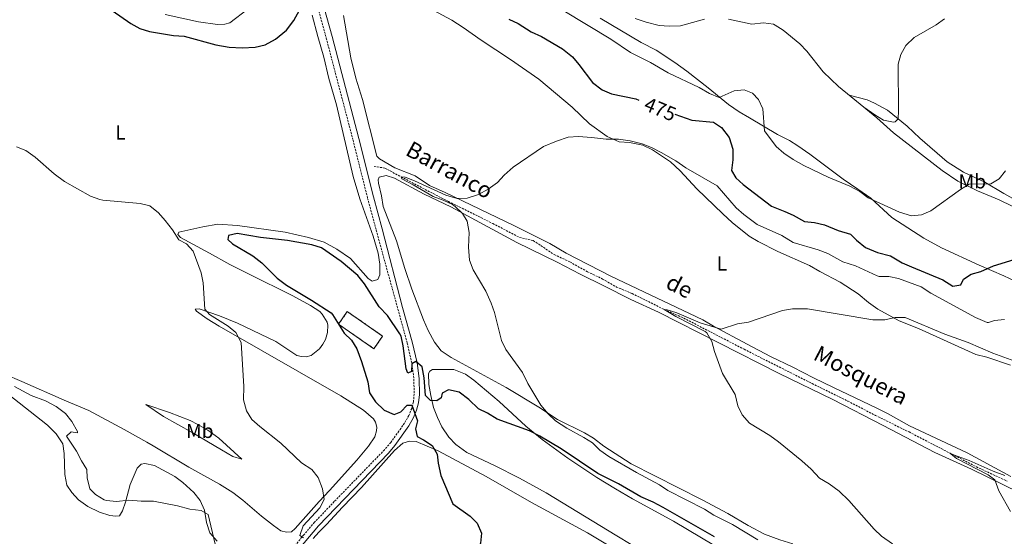
# Model space of a CAD drawing. Units: metres. Extents: x 640916 to 645431, y 4717904 to 4720965.
# Drawn here: x 644395 to 644883, y 4719019 to 4719275 of the extents above; entities that cross this region are included whole.
import ezdxf
from ezdxf.enums import TextEntityAlignment as Align

# ---------------------------------------------------------------- set-up
doc = ezdxf.new("R2010")
doc.units = ezdxf.units.M
doc.header["$MEASUREMENT"] = 0
doc.linetypes.add('TRAZOS', pattern=[0.75, 0.5, -0.25])
doc.linetypes.add('TRAZOSX2', pattern=[1.5, 1, -0.5])
for name, color, linetype, lineweight in [('Level 11', 142, 'TRAZOSX2', 13), ('Level 18', 1, 'TRAZOSX2', 13), ('Level 21', 1, 'TRAZOS', 0), ('Level 36', 32, 'Continuous', 0), ('Level 37', 92, 'Continuous', 0), ('Level 4', 36, 'Continuous', 30), ('Level 41', 39, 'Continuous', 0), ('Level 43', 142, 'Continuous', 0), ('Level 5', 36, 'Continuous', 0), ('Level 53', 1, 'Continuous', 0)]:
    doc.layers.add(name, color=color, linetype=linetype, lineweight=lineweight)
doc.styles.add('Arial', font='ARIAL.TTF', dxfattribs={"height": 0.2})

msp = doc.modelspace()

# ---------------------------------------------------------------- linework, layer by layer
at = {"layer": 'Level 11', "color": 142, "linetype": 'TRAZOSX2', "lineweight": 13}
msp.add_polyline3d([(644570.52, 4719202.25, 470.91), (644575.83, 4719201.43, 470.54), (644583.85, 4719197.08, 470.01), (644607.35, 4719184.8, 469.16), (644629.29, 4719173.98, 468.47), (644642.59, 4719167.04, 467.73), (644649.45, 4719165.45, 467.26), (644659.88, 4719158.52, 466.94), (644667.62, 4719154.89, 466.41), (644676.33, 4719150, 466.14), (644683.86, 4719146.41, 465.88), (644690.65, 4719142.44, 465.72), (644698.48, 4719139.23, 465.46), (644714.42, 4719131.28, 465.01), (644724.07, 4719127.04, 464.48), (644754.03, 4719111.58, 463.79), (644787.78, 4719094.59, 462.52), (644805.44, 4719085.92, 462.1), (644819.22, 4719078.78, 461.36), (644835.88, 4719070.57, 460.72), (644869.31, 4719053.27, 459.43), (644884.57, 4719046.16, 459.11)], dxfattribs=at)
at = {"layer": 'Level 18', "color": 1, "linetype": 'TRAZOSX2', "lineweight": 13}
msp.add_polyline3d([(644557.14, 4719130.26, 480), (644574.71, 4719118.14, 479.5), (644570.38, 4719111.86, 477.17), (644552.81, 4719123.99, 477.67), (644557.14, 4719130.26, 480)], dxfattribs=at)
at = {"layer": 'Level 21', "color": 19, "linetype": 'Continuous', "lineweight": 0}
msp.add_polyline3d([(644544.44, 4719285.72, 475.12), (644549.68, 4719266.61, 473.67), (644562.97, 4719216.03, 472.33), (644570.22, 4719187.19, 472.18), (644574.48, 4719171.34, 472.34), (644584.63, 4719132.29, 473.99), (644589.43, 4719115.21, 474.67), (644591.76, 4719104.83, 474.97), (644592.78, 4719097.06, 475.14), (644592.91, 4719089.15, 475.22), (644592.54, 4719085.1, 475.22), (644591.57, 4719081.43, 475.14), (644590.07, 4719077.69, 475.05), (644587.71, 4719073.58, 474.67), (644580.76, 4719063.82, 473.95), (644577.54, 4719060.01, 473.54), (644542.85, 4719024.08, 470.41), (644531.34, 4719010.23, 469.42), (644526.32, 4719001.8, 468.6), (644520.03, 4718988.47, 467.55), (644514.06, 4718973.38, 466.55)], dxfattribs=at)
at = {"layer": 'Level 21', "color": 19, "linetype": 'TRAZOSX2', "lineweight": 0}
msp.add_polyline3d([(644541.48, 4719284.96, 475.12), (644546.73, 4719265.82, 473.67), (644560.01, 4719215.27, 472.33), (644567.26, 4719186.42, 472.18), (644571.52, 4719170.59, 472.33), (644586.93, 4719114.58, 474.67), (644589.22, 4719104.38, 474.97), (644590.21, 4719096.87, 475.14), (644590.32, 4719089.25, 475.22), (644590, 4719085.55, 475.22), (644589.12, 4719082.24, 475.14), (644587.76, 4719078.81, 475.05), (644585.54, 4719074.96, 474.67), (644582.75, 4719070.98, 474.38), (644578.73, 4719065.41, 473.95), (644575.63, 4719061.74, 473.54), (644550.68, 4719036.05, 471.15), (644540.94, 4719025.81, 470.41), (644535.59, 4719019.63, 469.95), (644529.22, 4719011.7, 469.42)], dxfattribs=at)
at = {"layer": 'Level 36', "color": 92, "linetype": 'Continuous', "lineweight": 0}
for points in [[(644466.85, 4719277.66, 475.71), (644483.32, 4719274.01, 475.57), (644492.81, 4719272.59, 475.53), (644496.45, 4719272.76, 475.34), (644498.81, 4719273.46, 475.34), (644507.96, 4719280.43, 475.67)], [(644599.7, 4719279.66, 474.55), (644609.11, 4719274.69, 474.2), (644614.66, 4719271.09, 473.98), (644623.54, 4719264.79, 473.49), (644638.14, 4719255.24, 472.73), (644652.25, 4719245.49, 471.92), (644668.78, 4719231.63, 470.89), (644677.4, 4719223.39, 470.48), (644686.02, 4719217.05, 470.18), (644692.01, 4719214.37, 469.91), (644697.22, 4719214.08, 469.88), (644703.84, 4719212.82, 469.88), (644708.58, 4719210.44, 469.91), (644717.57, 4719204.56, 469.72), (644722.35, 4719200.14, 469.53), (644730.65, 4719191.17, 468.75), (644743.45, 4719178.77, 467.72), (644748.12, 4719174.42, 467.47), (644756.49, 4719167.74, 467.25), (644761.07, 4719165.06, 467.23), (644770.8, 4719160.07, 466.87), (644786.55, 4719153.1, 466.68), (644791.57, 4719150.12, 466.58), (644801.67, 4719144.91, 466.25), (644810.62, 4719139.15, 465.95), (644815.7, 4719134.8, 465.49), (644820.43, 4719131.52, 465.09), (644830.9, 4719125.74, 464.6), (644840.55, 4719121.86, 464.14), (644868.95, 4719109.06, 464.33), (644874.51, 4719107.68, 464.46), (644886.13, 4719103.63, 464.62)], [(644539.68, 4719277.26, 474), (644542.62, 4719266.73, 473.3), (644545.56, 4719256.37, 473.02), (644548.06, 4719245.79, 472.6), (644551.78, 4719232.85, 472.23), (644560.15, 4719197.21, 471.63), (644563.36, 4719186.23, 471.72), (644569.95, 4719167.68, 472.37), (644572.42, 4719159.22, 472.79), (644573.36, 4719153.74, 473.02), (644573.32, 4719148.54, 473.27), (644572.24, 4719146.11, 473.51), (644569.54, 4719145.43, 473.57), (644567.56, 4719146.74, 473.57), (644558.72, 4719156.6, 473.76), (644552, 4719161.25, 473.81), (644545.67, 4719164.76, 473.67), (644537.95, 4719167.06, 473.62), (644526.29, 4719169.59, 473.72), (644502.66, 4719172.95, 472.97), (644492.88, 4719173.55, 472.09), (644485.51, 4719172.32, 471.4), (644473.63, 4719169.58, 470.24), (644473.02, 4719168.46, 470.1), (644474.49, 4719166.92, 469.96), (644488.79, 4719159.23, 470.38), (644498.86, 4719153.62, 471.03), (644508.07, 4719148.95, 471.27), (644530.09, 4719138.13, 473.14), (644538.91, 4719133.22, 473.71), (644543.49, 4719130.32, 473.8), (644544.66, 4719129.02, 473.85), (644547.11, 4719125.09, 473.9), (644547.52, 4719123.55, 473.9), (644547.34, 4719119.97, 473.88), (644546.29, 4719116.44, 473.77), (644545, 4719114.14, 473.71), (644543.31, 4719111.81, 473.69), (644539.2, 4719108.41, 473.58), (644536.77, 4719107.89, 473.52), (644534.43, 4719107.96, 473.39), (644532.12, 4719108.47, 473.33), (644521.71, 4719115.46, 472.98), (644502.73, 4719124.46, 471.6), (644493.78, 4719128.24, 470.79), (644483.72, 4719131.71, 469.81), (644481.62, 4719131.52, 469.51), (644482.35, 4719130.51, 469.48), (644487.71, 4719126.65, 469.57), (644493.56, 4719123.06, 469.65), (644553.9, 4719088.45, 472.06), (644565.25, 4719081.43, 472.58), (644570.09, 4719077.1, 472.77), (644571.14, 4719075.38, 472.9), (644571.78, 4719072.9, 472.98), (644571.72, 4719071.07, 472.98), (644570.79, 4719068.24, 472.87), (644567.66, 4719063.61, 472.71), (644561.94, 4719056.58, 472.01), (644548.38, 4719041.59, 470), (644543.22, 4719036.15, 469.76), (644531.37, 4719022.68, 469.78), (644529.42, 4719021.02, 469.73), (644527.02, 4719020.88, 469.65), (644524.27, 4719021.55, 469.59), (644520.48, 4719024.24, 469.13), (644514.59, 4719028.81, 468.32), (644505.29, 4719036.82, 467.13), (644500.3, 4719040.54, 466.94), (644493.81, 4719044.71, 466.88), (644478.47, 4719053.18, 467.61), (644460.91, 4719063.62, 467.64), (644457.75, 4719065.58, 467.91), (644446.42, 4719071.76, 467.89), (644428.89, 4719081.2, 466.5)], [(644580.78, 4719201.52, 471.29), (644573.12, 4719206.02, 471.59), (644571.83, 4719207.41, 471.67), (644564.75, 4719235.43, 472.79), (644561.32, 4719246.05, 472.87), (644558.95, 4719256.12, 473.08), (644555.32, 4719277.02, 473.63)], [(644770.68, 4719218.1, 481.17), (644756.67, 4719226.36, 479.17), (644751.54, 4719229.29, 478.99), (644746.28, 4719232.89, 479.03), (644736.17, 4719241.24, 480.66), (644725.57, 4719249.55, 481.12), (644719.72, 4719253.8, 482), (644710.34, 4719259.94, 482.65), (644703.04, 4719263.77, 482.93), (644682.66, 4719275.83, 483.49)], [(644862.81, 4719199.43, 481.17), (644873.42, 4719194.37, 480.06), (644882.85, 4719188.86, 479), (644894.78, 4719182.2, 478.1), (644904.41, 4719177.38, 477.02), (644908.24, 4719175.06, 476.59), (644908.25, 4719174.1, 476.4), (644906.17, 4719174, 476.32), (644899.87, 4719176.29, 476.78), (644880.52, 4719185.68, 478.46), (644869.84, 4719190.19, 479.13), (644860.11, 4719194.89, 480.11), (644852.35, 4719200.17, 481.17), (644828.1, 4719218.89, 484.18), (644819.93, 4719226.38, 485.05), (644806.19, 4719237.65, 485.21), (644815.08, 4719235.3, 485.8), (644818.75, 4719233.67, 485.8), (644825.19, 4719230.06, 485.21), (644834.97, 4719222.19, 484.56), (644841.27, 4719216.18, 483.8), (644854.75, 4719204.53, 481.98), (644862.81, 4719199.43, 481.17)], [(644894.13, 4719142.74, 472.7), (644882.96, 4719147.99, 473.82), (644870.62, 4719153.28, 475.42), (644851.9, 4719161.85, 477.5), (644843.16, 4719166.7, 478.61), (644827.36, 4719176.88, 479.4), (644816.99, 4719186.48, 479.86), (644810.39, 4719191.01, 479.81), (644803.19, 4719196, 480.27), (644786.62, 4719208.25, 481.49), (644780.76, 4719212.49, 481.68), (644776.64, 4719215.12, 481.57), (644770.68, 4719218.1, 481.17)], [(644886.34, 4719048.41, 460.34), (644864.7, 4719060.23, 460.88), (644836.05, 4719073.63, 461.86), (644825.54, 4719079.62, 462.13), (644819.96, 4719082.42, 462.29), (644798.47, 4719092.66, 463.32), (644788.46, 4719097.38, 463.43), (644778.21, 4719102.66, 463.7), (644767.12, 4719107.93, 464.27), (644755.63, 4719114.17, 464.46), (644738.9, 4719123.05, 465.46), (644733.62, 4719126.18, 465.6), (644687.96, 4719147.79, 466.96), (644665.82, 4719159.22, 467.66), (644657.7, 4719163.97, 468.09), (644640.05, 4719172.86, 469.34), (644605.7, 4719189.38, 470.48), (644597.93, 4719192.81, 470.81), (644590.89, 4719197.5, 471.1), (644580.78, 4719201.52, 471.29)], [(644575.03, 4719182.43, 471.54), (644574.21, 4719187.64, 471.43), (644572.59, 4719193.97, 471.32), (644572.52, 4719195.66, 471.27), (644572.96, 4719196.97, 471.21), (644576.37, 4719197.68, 471.24), (644580.58, 4719196.46, 471.27), (644595.3, 4719188.56, 470.78), (644608.55, 4719182.23, 470.02), (644641.24, 4719164.51, 468.8), (644661.25, 4719154.74, 467.69), (644672.69, 4719148.76, 466.96), (644684.47, 4719143.05, 466.39), (644697.9, 4719136.34, 466.31), (644711.6, 4719130.03, 465.82), (644771.36, 4719099.52, 463.81), (644798.05, 4719086.69, 463.38), (644822.96, 4719073.75, 462.08), (644848.67, 4719060.38, 461.32), (644866.91, 4719052.06, 460.64), (644898.53, 4719036.58, 459.53)], [(644778.28, 4719015.09, 468.53), (644771.72, 4719017.07, 468.88), (644764.17, 4719019.83, 469.13), (644756.08, 4719024.19, 469.18), (644745.98, 4719030.17, 469.18), (644733.23, 4719036.89, 469.02), (644697.97, 4719054.76, 469.45), (644684.49, 4719063.61, 469.34), (644679.26, 4719067.56, 469.31), (644674.77, 4719070.18, 469.37), (644661.46, 4719076.69, 469.88), (644652.16, 4719082.92, 470.16), (644635.91, 4719092.66, 470.83), (644608.73, 4719107.52, 472.22), (644603.79, 4719110.82, 472.41), (644600.36, 4719115.17, 472.38), (644597.34, 4719120.89, 472.38), (644594.96, 4719126.19, 472.27), (644589.18, 4719141.41, 472.08), (644585.74, 4719151.56, 472), (644581.6, 4719165.35, 471.73), (644575.03, 4719182.43, 471.54)], [(644428.89, 4719081.2, 466.5), (644416.68, 4719086.31, 465.66), (644395.69, 4719095.63, 465.55), (644387.21, 4719099.25, 465.04)], [(644726.52, 4718997.53, 479.23), (644690.86, 4719018.99, 477.63), (644655.9, 4719040.34, 476.46), (644642.53, 4719047.66, 476.08), (644630.26, 4719053.93, 475.92), (644616.44, 4719060.45, 475.54), (644610.95, 4719064.42, 475.51), (644607.49, 4719068.05, 475.41), (644604.13, 4719073.12, 475.19), (644601.87, 4719077.81, 475.11), (644599.99, 4719082.68, 475.11), (644598.53, 4719088.69, 474.89), (644597.59, 4719094.14, 474.89), (644597.49, 4719099.5, 474.84), (644598.07, 4719100.79, 474.73), (644599.45, 4719101.52, 474.65), (644610.03, 4719101.59, 474.43), (644615.73, 4719099.29, 474.35), (644619.9, 4719096.19, 474.32), (644632.5, 4719085.61, 474.35), (644645.67, 4719073.41, 474.73), (644653.8, 4719066.86, 474.97), (644666.58, 4719057.54, 475.57), (644680.94, 4719047.93, 475.89), (644690.2, 4719042.35, 476.03), (644698.72, 4719037.49, 476.63), (644719.03, 4719026.41, 477.11), (644745.97, 4719010.35, 477.6)], [(644388.84, 4719089.37, 463.21), (644408.46, 4719073.96, 463.86), (644412.8, 4719069.65, 464.05), (644415.96, 4719064.75, 464.05), (644416.71, 4719059.82, 463.76), (644417.06, 4719049.44, 463.29), (644418.05, 4719044.16, 463.13), (644420.45, 4719040.57, 463.13), (644423.85, 4719036.91, 463.13), (644428.41, 4719033.59, 463.13), (644434.3, 4719030.85, 463.16), (644439.41, 4719029.19, 463.46)], [(644457.19, 4719084.16, 468.42), (644468.97, 4719080.16, 469.28), (644479.23, 4719076.18, 469.58), (644482.95, 4719074.35, 469.69), (644488.03, 4719071.48, 469.69), (644493.38, 4719067.56, 469.61), (644504.85, 4719057.15, 468.82), (644500.43, 4719058.49, 468.71), (644494.71, 4719061.68, 468.47), (644480.26, 4719070.38, 468.82), (644466.03, 4719078.18, 468.8), (644457.19, 4719084.16, 468.42)], [(644540.3, 4719017.75, 470.36), (644542.98, 4719020.96, 470.42), (644546.89, 4719024.77, 470.47), (644554.86, 4719033.34, 470.96), (644564.28, 4719042.97, 471.8), (644580.64, 4719061.43, 473.72), (644584.68, 4719064.95, 474.1), (644587.99, 4719066, 474.21), (644591.37, 4719065.84, 474.32), (644602.18, 4719061.28, 475.13), (644626.14, 4719048.54, 476.49), (644648.63, 4719035.54, 477.22), (644676.31, 4719020.56, 479.39), (644705.24, 4719003.23, 481.86)], [(644449.5, 4719044.51, 465.92), (644452.95, 4719052.57, 466.49), (644454.89, 4719054.53, 466.44), (644456.64, 4719054.97, 466.36), (644461.51, 4719053.9, 466.29), (644471.6, 4719048.55, 466), (644475.61, 4719045.56, 465.75), (644481.1, 4719040.55, 465.41), (644484.09, 4719036.54, 465.2), (644486.35, 4719031.83, 465.04), (644487.35, 4719025.72, 464.86), (644488.99, 4719020.54, 464.86), (644492.66, 4719016.46, 465.16)], [(644439.41, 4719029.19, 463.46), (644442.29, 4719028.82, 463.62), (644444.13, 4719029, 463.83), (644445.61, 4719031.54, 464.21), (644447.08, 4719035.69, 464.76), (644449.5, 4719044.51, 465.92)]]:
    msp.add_polyline3d(points, dxfattribs=at)
at = {"layer": 'Level 4', "color": 36, "linetype": 'Continuous', "lineweight": 30}
for points in [[(644440.56, 4719279.53, 475.01), (644449.74, 4719273.18, 475.01), (644454.23, 4719270.57, 475.01), (644459.01, 4719269.09, 475.01), (644470.99, 4719267.22, 475.01), (644476.2, 4719266.85, 475.01), (644491.88, 4719262.49, 475.01), (644498.49, 4719261.35, 475.01), (644504.99, 4719261.01, 475.01), (644511.52, 4719261.4, 475.01), (644516.39, 4719262.49, 475.01), (644521.57, 4719265.33, 475.01), (644526.95, 4719269.88, 475.01), (644530.71, 4719274.61, 475.01), (644533.45, 4719279.7, 475.01)], [(644637.39, 4719275.24, 475.01), (644641.92, 4719273.13, 475.01), (644648.32, 4719269.02, 475.01), (644653.56, 4719266.61, 475.01), (644664.01, 4719260.6, 475.01), (644668.82, 4719256.63, 475.01), (644672.11, 4719252.85, 475.01), (644678.9, 4719243.78, 475.01), (644683.59, 4719240.21, 475.01), (644688.22, 4719238.29, 475.01), (644700.27, 4719235.68, 475.01), (644701.79, 4719235.05, 475.01)], [(644719.7, 4719228.09, 475.01), (644728.05, 4719225.13, 475.01), (644738.91, 4719224.22, 475.01), (644742.88, 4719221.6, 475.01), (644746.63, 4719216.57, 475.01), (644748.43, 4719210.88, 475.01), (644748.43, 4719205.5, 475.01), (644747.84, 4719200.21, 475.01)], [(644747.84, 4719200.21, 475.01), (644749.86, 4719196.63, 475.01), (644753.57, 4719193.29, 475.01), (644767.63, 4719182.62, 475.01), (644774.29, 4719179.96, 475.01), (644778.39, 4719178.07, 475.01), (644783.92, 4719174.91, 475.01), (644788.89, 4719174.38, 475.01), (644793.86, 4719173.22, 475.01), (644800.77, 4719170.49, 475.01), (644806.85, 4719168.63, 475.01), (644809.8, 4719165.62, 475.01), (644814.32, 4719162.03, 475.01), (644820.2, 4719159.6, 475.01), (644826.68, 4719157.88, 475.01), (644832.51, 4719154.48, 475.01), (644837.05, 4719152.38, 475.01), (644852.68, 4719145.97, 475.01), (644857.67, 4719142.85, 475.01), (644861.51, 4719143.53, 475.01), (644862.85, 4719146.37, 475.01), (644866.66, 4719148.76, 475.01), (644871.47, 4719150.13, 475.01), (644877.85, 4719152.9, 475.01), (644890.23, 4719156.73, 475.01)], [(644739.35, 4719018.53, 475.01), (644713.92, 4719033.09, 475.01), (644708.89, 4719035.78, 475.01), (644702.85, 4719038.47, 475.01), (644691.71, 4719044.91, 475.01), (644681.49, 4719050.04, 475.01), (644663.21, 4719062.27, 475.01), (644652.7, 4719068.47, 475.01), (644647.5, 4719071.13, 475.01), (644631.52, 4719077, 475.01), (644626.67, 4719079.88, 475.01), (644622.19, 4719082.09, 475.01), (644617.45, 4719086.75, 475.01), (644612.68, 4719090.23, 475.01), (644607.4, 4719091.45, 475.01), (644604.25, 4719089.8, 475.01), (644603.72, 4719087.51, 475.01), (644601.6, 4719086.01, 475.01), (644598.51, 4719086.15, 475.01), (644595.89, 4719088.58, 475.01), (644595.32, 4719097.49, 475.01), (644594.25, 4719102.79, 475.01), (644591.09, 4719105.53, 475.01), (644589.13, 4719104.36, 475.01), (644589.08, 4719100.48, 475.01), (644587.28, 4719099.67, 475.01), (644586.43, 4719101.88, 475.01), (644584.84, 4719113.21, 475.01), (644583.81, 4719118.12, 475.01), (644583.25, 4719119.29, 475.01), (644577.06, 4719128.3, 475.01), (644572.9, 4719132.57, 475.01), (644565.77, 4719144.04, 475.01), (644562.32, 4719148.18, 475.01), (644554.11, 4719155.14, 475.01), (644544.39, 4719161.83, 475.01), (644539.65, 4719163.41, 475.01), (644527.47, 4719165.52, 475.01), (644514.13, 4719166.93, 475.01), (644502.52, 4719168.92, 475.01), (644498.25, 4719168.01, 475.01), (644497.96, 4719166.03, 475.01), (644500.24, 4719163.87, 475.01), (644510.3, 4719157.85, 475.01), (644514.77, 4719154.5, 475.01), (644522.39, 4719146.84, 475.01), (644527.05, 4719143.37, 475.01), (644539.46, 4719135.99, 475.01), (644549.23, 4719129.58, 475.01), (644549.88, 4719128.81, 475.01), (644555.62, 4719119.6, 475.01), (644559.24, 4719116.16, 475.01), (644561.93, 4719111.75, 475.01), (644564.25, 4719105.51, 475.01), (644567.43, 4719095.4, 475.01), (644568.26, 4719090.01, 475.01), (644571.19, 4719085.44, 475.01), (644575.53, 4719081.45, 475.01), (644580.37, 4719079.27, 475.01), (644583.76, 4719080.49, 475.01), (644586.86, 4719083.9, 475.01), (644589.14, 4719083.81, 475.01), (644592.03, 4719076.02, 475.01), (644590.98, 4719072.12, 475.01), (644591.91, 4719068.26, 475.01)], [(644591.91, 4719068.26, 475.01), (644595.02, 4719066.71, 475.01), (644599.22, 4719063.93, 475.01), (644601.8, 4719059.64, 475.01), (644602.23, 4719055.06, 475.01), (644603.55, 4719048.95, 475.01), (644609.6, 4719034.86, 475.01), (644618.13, 4719028.9, 475.01), (644621.64, 4719025.37, 475.01), (644623.75, 4719020.37, 475.01), (644623.26, 4719015.39, 475.01), (644622.23, 4719012.57, 475.01)]]:
    msp.add_polyline3d(points, dxfattribs=at)
at = {"layer": 'Level 5', "color": 36, "linetype": 'Continuous', "lineweight": 0}
for points in [[(644664.57, 4719279.36, 480.01), (644687.92, 4719265.29, 480.01), (644697.69, 4719258.75, 480.01), (644707.57, 4719253.7, 480.01), (644716.44, 4719248.59, 480.01), (644731.67, 4719241.32, 480.01), (644736.87, 4719238.35, 480.01), (644741.66, 4719236.49, 480.01), (644749.07, 4719239.8, 480.01), (644754.07, 4719240.2, 480.01), (644758.19, 4719238.56, 480.01), (644761.2, 4719235.45, 480.01), (644763.26, 4719230.87, 480.01), (644764.22, 4719219.88, 480.01), (644770.02, 4719212.11, 480.01), (644773.76, 4719208.79, 480.01), (644778.41, 4719205.61, 480.01), (644783.69, 4719202.69, 480.01), (644795.72, 4719196.9, 480.01), (644806.56, 4719192.42, 480.01), (644811.43, 4719189.74, 480.01), (644815.56, 4719186.61, 480.01), (644831.11, 4719179.57, 480.01), (644837.16, 4719177.69, 480.01), (644842.05, 4719178.17, 480.01), (644846.61, 4719180.25, 480.01), (644861.43, 4719190.86, 480.01), (644865.72, 4719193.52, 480.01), (644876.4, 4719193.65, 480.01), (644880.55, 4719196.16, 480.01), (644883.74, 4719200.03, 480.01)], [(644699.98, 4719275.58, 485.01), (644705.4, 4719273.71, 485.01), (644711.86, 4719272.11, 485.01), (644716.85, 4719271.79, 485.01), (644722.5, 4719271.94, 485.01), (644734.31, 4719275.33, 485.01)], [(644746.32, 4719275.26, 485.01), (644757.86, 4719272.8, 485.01), (644763.64, 4719273.4, 485.01), (644768.57, 4719272.72, 485.01), (644769.49, 4719272.34, 485.01), (644773.39, 4719269.8, 485.01), (644781.7, 4719263.05, 485.01), (644785.21, 4719259.47, 485.01), (644793.31, 4719249.23, 485.01), (644800.84, 4719241.8, 485.01), (644813.44, 4719231.55, 485.01), (644818.88, 4719227.77, 485.01), (644823.26, 4719225.24, 485.01), (644828.23, 4719224.2, 485.01), (644828.99, 4719224.4, 485.01), (644830.46, 4719225.9, 485.01), (644830.7, 4719229.84, 485.01), (644830.42, 4719252.94, 485.01), (644831.74, 4719257.76, 485.01), (644834.29, 4719262.13, 485.01), (644838.35, 4719266.13, 485.01), (644849.32, 4719272.53, 485.01), (644853.39, 4719275.45, 485.01)], [(644639.44, 4719201.82, 470.01), (644654.57, 4719212.1, 470.01), (644660.9, 4719214.78, 470.01), (644666.82, 4719216.69, 470.01), (644671.82, 4719217.1, 470.01), (644678.35, 4719216.67, 470.01), (644685.64, 4719215.72, 470.01), (644691.66, 4719215.68, 470.01), (644697.5, 4719214.88, 470.01), (644703.44, 4719213.51, 470.01), (644708.07, 4719211.63, 470.01), (644712.96, 4719209.21, 470.01), (644720.2, 4719205.07, 470.01), (644725.16, 4719201.49, 470.01), (644740.71, 4719192.69, 470.01), (644750.04, 4719181.69, 470.01), (644753.84, 4719178.44, 470.01), (644760.51, 4719173.53, 470.01), (644772.82, 4719168.06, 470.01), (644778.38, 4719164.57, 470.01), (644790.86, 4719160.88, 470.01), (644795.55, 4719159.13, 470.01), (644803.07, 4719155.01, 470.01), (644809.32, 4719153.03, 470.01), (644820.12, 4719148.01, 470.01), (644821.12, 4719147.63, 470.01), (644825.81, 4719147.68, 470.01), (644830.7, 4719146.6, 470.01), (644841.89, 4719142.54, 470.01), (644846.69, 4719139.36, 470.01), (644868.78, 4719127.34, 470.01), (644874.56, 4719124.93, 470.01), (644875.31, 4719124.82, 470.01), (644878.28, 4719125.85, 470.01), (644883.26, 4719126.28, 470.01)], [(644393.01, 4719211.98, 470.01), (644397.63, 4719210.07, 470.01), (644402.26, 4719206.91, 470.01), (644411.75, 4719198.51, 470.01), (644416.81, 4719194.71, 470.01), (644429.69, 4719187.46, 470.01), (644434.41, 4719185.77, 470.01), (644435.93, 4719185.52, 470.01), (644454.34, 4719183.84, 470.01), (644459.19, 4719182.67, 470.01), (644463.54, 4719179.2, 470.01), (644466.85, 4719175.38, 470.01), (644470.41, 4719170.88, 470.01), (644473.61, 4719165.87, 470.01), (644477.35, 4719163.87, 470.01), (644480.77, 4719160.22, 470.01), (644484.66, 4719149.48, 470.01), (644485.72, 4719144.59, 470.01), (644486.42, 4719131.42, 470.01), (644488.87, 4719128.8, 470.01), (644498.02, 4719123.04, 470.01), (644501.88, 4719119.88, 470.01), (644504.44, 4719115.01, 470.01), (644505.85, 4719093.06, 470.01), (644505.6, 4719086.47, 470.01), (644507.13, 4719081.02, 470.01), (644509.86, 4719076.83, 470.01), (644513.72, 4719073.31, 470.01), (644524.22, 4719065.1, 470.01), (644534.52, 4719055.29, 470.01), (644539.53, 4719051.95, 470.01), (644542.65, 4719048.05, 470.01), (644544.92, 4719042.44, 470.01), (644545.77, 4719037.01, 470.01), (644543.47, 4719033.01, 470.01), (644535.29, 4719023.96, 470.01), (644533.59, 4719019.2, 470.01)], [(644760.93, 4719017.02, 470.01), (644748.32, 4719024.77, 470.01), (644739.06, 4719029.36, 470.01), (644734.41, 4719032.24, 470.01), (644716.12, 4719041.5, 470.01), (644712.06, 4719044.43, 470.01), (644700.68, 4719050.44, 470.01), (644687, 4719058.41, 470.01), (644682.53, 4719061.54, 470.01), (644678.75, 4719065.13, 470.01), (644674.57, 4719067.88, 470.01), (644666.07, 4719072.5, 470.01), (644660.41, 4719076.02, 470.01), (644656.82, 4719079.51, 470.01), (644653.24, 4719083.86, 470.01), (644646.75, 4719094.54, 470.01), (644644.03, 4719100.05, 470.01), (644635.9, 4719111.47, 470.01), (644633.73, 4719115.98, 470.01), (644630.26, 4719129.79, 470.01), (644628.62, 4719134.51, 470.01), (644625.92, 4719140.41, 470.01), (644619.65, 4719151.04, 470.01), (644617.85, 4719155.72, 470.01), (644617.27, 4719162.16, 470.01), (644617.56, 4719169.42, 470.01), (644616.69, 4719175.05, 470.01), (644614.24, 4719178.88, 470.01), (644610.66, 4719182.41, 470.01), (644609.29, 4719183.34, 470.01), (644604.77, 4719185.48, 470.01), (644599.73, 4719187.31, 470.01), (644589.88, 4719193.19, 470.01), (644584.27, 4719196.11, 470.01), (644583.85, 4719197.08, 470.01), (644585.82, 4719196.98, 470.01), (644590.46, 4719195.09, 470.01), (644606.09, 4719187.95, 470.01), (644611.62, 4719186.33, 470.01), (644616.63, 4719186.47, 470.01), (644622.29, 4719188.3, 470.01), (644627.09, 4719191.02, 470.01), (644631.67, 4719194.24, 470.01), (644635, 4719197.97, 470.01), (644639.44, 4719201.82, 470.01)], [(644827.68, 4719015.11, 465.01), (644822.19, 4719018.84, 465.01), (644818.59, 4719022.31, 465.01), (644805.99, 4719036.59, 465.01), (644801.23, 4719041.26, 465.01), (644796.32, 4719044.81, 465.01), (644791.42, 4719047.72, 465.01), (644787.28, 4719052.18, 465.01), (644782.71, 4719056.31, 465.01), (644771.03, 4719065.67, 465.01), (644766.78, 4719068.74, 465.01), (644756.68, 4719074.95, 465.01), (644753.01, 4719079.02, 465.01), (644750.99, 4719083.6, 465.01), (644749.59, 4719089.19, 465.01), (644743.38, 4719099.61, 465.01), (644739.4, 4719110.53, 465.01), (644738.05, 4719115.36, 465.01), (644735.54, 4719119.73, 465.01), (644734.66, 4719120.43, 465.01), (644720.09, 4719127.76, 465.01), (644714.42, 4719131.28, 465.01), (644715.89, 4719131.16, 465.01), (644720.66, 4719129.65, 465.01), (644732.26, 4719124.7, 465.01), (644742.62, 4719121.48, 465.01), (644750.82, 4719124.27, 465.01), (644756.28, 4719125.06, 465.01), (644773.11, 4719130.83, 465.01), (644778.04, 4719131.71, 465.01), (644785.57, 4719131.57, 465.01), (644817.95, 4719126.13, 465.01), (644823.86, 4719126.25, 465.01), (644828.94, 4719127.31, 465.01), (644833.98, 4719127.29, 465.01), (644853.64, 4719119.05, 465.01), (644865.16, 4719115.01, 465.01), (644877.43, 4719109.72, 465.01), (644892.07, 4719104.35, 465.01)], [(644392, 4719093.07, 465.01), (644400.35, 4719088.59, 465.01), (644407.49, 4719086.05, 465.01), (644412.68, 4719083.18, 465.01), (644417.43, 4719079.73, 465.01), (644420.44, 4719075.74, 465.01), (644423.35, 4719070.83, 465.01), (644423.39, 4719070.13, 465.01), (644420.15, 4719070.63, 465.01), (644417.77, 4719068.51, 465.01), (644422.77, 4719061.13, 465.01), (644425.32, 4719056.18, 465.01), (644427.99, 4719051.96, 465.01), (644428.05, 4719047.9, 465.01), (644429.45, 4719042.31, 465.01), (644432.28, 4719039.54, 465.01), (644436.57, 4719036.95, 465.01), (644437.7, 4719036.59, 465.01), (644442.69, 4719036.15, 465.01), (644448.8, 4719036.8, 465.01), (644454.95, 4719036.29, 465.01), (644460.94, 4719036.31, 465.01), (644472.94, 4719033.92, 465.01), (644479.04, 4719032.23, 465.01), (644484.61, 4719031.67, 465.01), (644488.06, 4719029.58, 465.01), (644491.65, 4719014.95, 465.01)], [(644886.14, 4719031.13, 460.01), (644880.35, 4719041.44, 460.01), (644878.36, 4719046.83, 460.01), (644875.07, 4719049.25, 460.01), (644859.4, 4719057.38, 460.01), (644856.6, 4719059.69, 460.01), (644865.76, 4719056.35, 460.01), (644877.67, 4719051.13, 460.01), (644883.37, 4719049.05, 460.01)], [(644533.59, 4719019.2, 470.01), (644535.39, 4719018.07, 470.01)]]:
    msp.add_polyline3d(points, dxfattribs=at)
at = {"layer": 'Level 53', "color": 1, "linetype": 'Continuous', "lineweight": 0}
msp.add_polyline3d([(644557.14, 4719130.26, 480), (644574.71, 4719118.14, 479.5), (644570.38, 4719111.86, 477.17), (644552.81, 4719123.99, 477.67), (644557.14, 4719130.26, 480)], close=True, dxfattribs=at)

# ---------------------------------------------------------------- texts
at = {"layer": 'Level 37', "color": 92, "linetype": 'Continuous', "lineweight": 0, "style": 'Arial'}
for s, p in [('L', (644444.63, 4719219.06, 471.99)), ('Mb', (644867.26, 4719194.82, 480.26)), ('L', (644742.99, 4719154.12, 466.75)), ('Mb', (644483.98, 4719071.1, 469.12))]:
    msp.add_text(s, height=7, dxfattribs=at).set_placement(p, align=Align.MIDDLE_CENTER)
at = {"layer": 'Level 41', "color": 39, "linetype": 'Continuous', "lineweight": 0, "style": 'Arial'}
msp.add_text('475', height=7, rotation=-22.5703, dxfattribs=at).set_placement((644712.44, 4719230.62, 475.01), align=Align.MIDDLE_CENTER)
at = {"layer": 'Level 43', "color": 142, "linetype": 'Continuous', "lineweight": 0, "style": 'Arial'}
for s, rotation, p in [('Barranco', -28.643, (644584.27, 4719206.01, 471.48)), ('de', -27.0209, (644713.38, 4719140.03, 466.38)), ('Mosquera', -27.2115, (644786.65, 4719104.5, 463.76))]:
    msp.add_text(s, height=8, rotation=rotation, dxfattribs=at).set_placement(p, align=Align.BOTTOM_LEFT)

doc.saveas('drawing.dxf')
